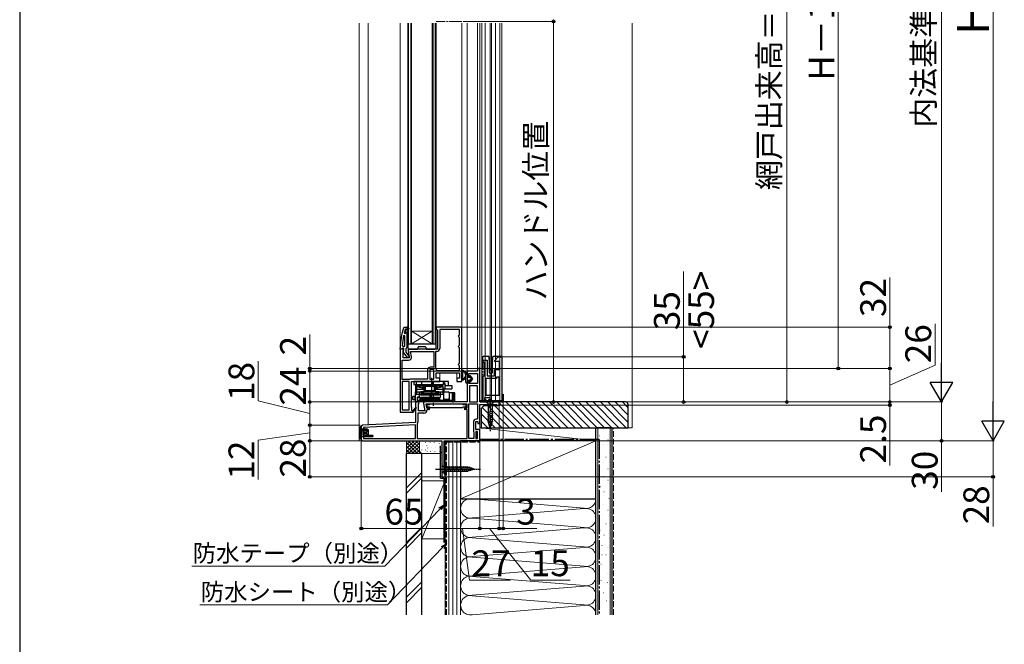
# Model space of a CAD drawing. Extents: x 175 to 1932, y 210 to 2812.
# Drawn here: x 175 to 939, y 1453 to 1937 of the extents above; entities that cross this region are included whole.
import ezdxf

# ---------------------------------------------------------------- set-up
doc = ezdxf.new("R2010")
doc.units = 0
for name, pattern in [('HIDDEN', [9.525, 6.35, -3.175]), ('YCENTER_1', [13, 10, -1, 1, -1]), ('YDIVIDE_1', [15, 10, -1, 1, -1, 1, -1]), ('YHIDDEN_1', [4, 3, -1])]:
    doc.linetypes.add(name, pattern=pattern)
for name, color, linetype, lineweight in [('YKK_11', 7, 'CONTINUOUS', 30), ('YKK_11E', 7, 'CONTINUOUS', 13), ('YKK_12', 2, 'CONTINUOUS', 13), ('YKK_13', 4, 'CONTINUOUS', 30), ('YKK_D', 6, 'CONTINUOUS', 13), ('YKK_ZWAK', 7, 'CONTINUOUS', 30), ('YSS_K', 3, 'CONTINUOUS', 13), ('YSS_KE', 3, 'CONTINUOUS', 30)]:
    doc.layers.add(name, color=color, linetype=linetype, lineweight=lineweight)
doc.styles.add('text-b', font='txt')

msp = doc.modelspace()

# ---------------------------------------------------------------- linework, layer by layer
at = {"layer": 'YKK_11', "linetype": 'ByBlock', "lineweight": -2}
for p, q in [((472.95, 1698.37), (473.42, 1698.7)), ((473.42, 1698.7), (475.2, 1698.7)), ((474.1, 1697.03), (474, 1696.9)), ((474.29, 1697.1), (474.1, 1697.03)), ((474.1, 1697.03), (474.1, 1696.19)), ((474.1, 1696.19), (474.36, 1695.9)), ((474.3, 1697.1), (474.29, 1697.1)), ((474.6, 1696.8), (474.3, 1697.1)), ((474.36, 1695.9), (474.36, 1694.9)), ((476.2, 1698.7), (475.2, 1698.7)), ((475.2, 1698.7), (475.2, 1698.7)), ((475.2, 1698.7), (475.2, 1696.8)), ((475.7, 1696.4), (475.7, 1698.2)), ((475.7, 1698.2), (476.2, 1698.2)), ((476.55, 1697.88), (475.7, 1696.4)), ((475.7, 1695.4), (476.98, 1697.63)), ((476.2, 1698.2), (476.2, 1698.7)), ((473.7, 1691.97), (472.71, 1692.07)), ((473.28, 1694.53), (473.77, 1693.9)), ((473.7, 1683.9), (473.7, 1691.97)), ((473.77, 1693.9), (474.12, 1693.9)), ((474.36, 1694.9), (474.1, 1694.61)), ((474.1, 1694.61), (474.1, 1693.9)), ((474.1, 1693.9), (474.12, 1693.9)), ((474.12, 1693.9), (474.61, 1694.28)), ((474.61, 1694.28), (475.2, 1694.2)), ((475.2, 1694.2), (475.2, 1693.4)), ((475.2, 1693.4), (475.2, 1682.85)), ((475.2, 1693.4), (475.4, 1693.4)), ((475.4, 1693.4), (475.7, 1693.7)), ((475.7, 1693.7), (475.7, 1695.4)), ((470.2, 1681.7), (470.2, 1682.7)), ((471.24, 1681.7), (470.2, 1681.7)), ((471.72, 1682.05), (471.24, 1681.7)), ((472.2, 1682.4), (471.72, 1682.05)), ((471.74, 1684.42), (472.24, 1683.9)), ((473, 1682.4), (472.2, 1682.4)), ((472.24, 1683.9), (473.7, 1683.9)), ((472.8, 1680.6), (473, 1681)), ((473, 1681), (473, 1682.4)), ((474.85, 1682.38), (474.5, 1681.9)), ((474.5, 1681.9), (474.5, 1679.2)), ((475.2, 1682.85), (474.85, 1682.38)), ((475.72, 1675.2), (472.61, 1679.18)), ((474.5, 1679.2), (476.29, 1676.9)), ((477.2, 1675.2), (475.72, 1675.2)), ((476.29, 1676.9), (476.69, 1676.7)), ((476.69, 1676.7), (477.2, 1676.2)), ((477.2, 1676.2), (477.2, 1675.2))]:
    msp.add_line(p, q, dxfattribs=at)
at = {"layer": 'YKK_11', "linetype": 'ByBlock', "lineweight": -2, "ltscale": 0.5}
for p, q in [((517, 1698.7), (498, 1698.7)), ((498, 1698.7), (498, 1697.4)), ((498, 1697.4), (498.5, 1696.9)), ((498.5, 1696.9), (499, 1696.4)), ((499, 1696.4), (499, 1681.7)), ((516.2, 1696.9), (500.8, 1696.9)), ((500.8, 1696.9), (500.8, 1682.2)), ((516.2, 1692.7), (516.2, 1696.9)), ((518, 1656.7), (518, 1697.7)), ((515.2, 1691.7), (515.7, 1692.2)), ((515.7, 1691.2), (515.2, 1691.7)), ((515.7, 1692.2), (516.2, 1692.7)), ((516.2, 1690.7), (515.7, 1691.2)), ((516.2, 1684.7), (516.2, 1690.7)), ((470, 1681.7), (470, 1632.7)), ((472.62, 1681.7), (470, 1681.7)), ((472.4, 1680.26), (472.94, 1681.12)), ((472.4, 1674.9), (472.4, 1680.26)), ((472.94, 1681.12), (472.62, 1681.7)), ((476.22, 1680.53), (477.21, 1674.9)), ((499, 1681.7), (477.2, 1681.7)), ((515.2, 1683.7), (515.7, 1684.2)), ((515.7, 1683.2), (515.2, 1683.7)), ((515.7, 1684.2), (516.2, 1684.7)), ((516.2, 1682.7), (515.7, 1683.2)), ((516.2, 1670.7), (516.2, 1682.7)), ((471.8, 1658.1), (471.8, 1673.1)), ((471.8, 1673.1), (476.61, 1673.1)), ((477.21, 1674.9), (472.4, 1674.9)), ((478.15, 1679.9), (496.2, 1679.9)), ((478.88, 1675.8), (478.15, 1679.9)), ((496.2, 1679.9), (496.2, 1667.7)), ((498.5, 1679.9), (497.6, 1679.9)), ((497.6, 1679.9), (497.6, 1667.7)), ((491.4, 1665.7), (491.4, 1658.5)), ((493.2, 1665.9), (493.2, 1658.5)), ((496.2, 1665.9), (493.2, 1665.9)), ((496.2, 1667.7), (493.4, 1667.7)), ((496.2, 1658.5), (496.2, 1665.9)), ((497.6, 1667.7), (497.63, 1667.59)), ((498, 1666.37), (498, 1665.2)), ((498, 1665.2), (516.2, 1665.2)), ((515.2, 1669.7), (515.7, 1670.2)), ((515.7, 1669.2), (515.2, 1669.7)), ((515.7, 1670.2), (516.2, 1670.7)), ((516.2, 1668.7), (515.7, 1669.2)), ((516.2, 1665.2), (516.2, 1668.7)), ((532, 1666.7), (530.2, 1666.7)), ((530.2, 1666.7), (530.2, 1664.7)), ((532, 1640.7), (532, 1666.7)), ((477.2, 1658.1), (471.8, 1658.1)), ((477.36, 1658.15), (477.2, 1658.1)), ((491.4, 1658.5), (478.59, 1658.5)), ((493.2, 1658.5), (496.2, 1658.5)), ((498, 1659.2), (498, 1663.4)), ((498, 1663.4), (516.2, 1663.4)), ((501, 1659.2), (498, 1659.2)), ((501, 1656.7), (501, 1659.2)), ((516.2, 1659.2), (514, 1659.2)), ((514, 1659.2), (514, 1656.7)), ((516.2, 1663.4), (516.2, 1659.2)), ((530.2, 1664.7), (522, 1664.7)), ((522, 1664.7), (522, 1661.4)), ((523, 1660.4), (523.5, 1660.4)), ((523.5, 1660.4), (523.5, 1662.9)), ((523.5, 1662.9), (530.2, 1662.9)), ((530.2, 1662.9), (530.2, 1655.1)), ((471.8, 1656.7), (471.8, 1634.5)), ((477.2, 1656.7), (471.8, 1656.7)), ((477.2, 1634.5), (477.2, 1656.7)), ((479, 1636.7), (479, 1656.7)), ((479, 1656.7), (494.08, 1656.7)), ((494.08, 1656.7), (494.47, 1656.89)), ((494.47, 1656.89), (494.93, 1656.89)), ((494.93, 1656.89), (495.32, 1656.7)), ((495.32, 1656.7), (501, 1656.7)), ((514, 1656.7), (518, 1656.7)), ((522, 1655.9), (522, 1640.7)), ((523.5, 1656.9), (523, 1656.9)), ((523.5, 1655.1), (523.5, 1656.9)), ((530.2, 1655.1), (523.5, 1655.1)), ((530.2, 1653.3), (523.8, 1653.3)), ((523.8, 1653.3), (523.8, 1640.7)), ((530.2, 1640.7), (530.2, 1653.3)), ((471.8, 1634.5), (477.2, 1634.5)), ((479.3, 1636.7), (479, 1636.7)), ((479.3, 1633.95), (479.3, 1636.7)), ((482.3, 1636.56), (479.98, 1633.84)), ((480, 1632.62), (482.9, 1636.04)), ((484.62, 1640.7), (482, 1640.7)), ((482, 1640.7), (482, 1624.9)), ((482.9, 1636.04), (482.3, 1636.56)), ((484.4, 1639.26), (484.94, 1640.12)), ((484.4, 1633.9), (484.4, 1639.26)), ((484.94, 1640.12), (484.62, 1640.7)), ((488.22, 1639.53), (489.21, 1633.9)), ((522, 1640.7), (489.2, 1640.7)), ((522, 1638.9), (490.15, 1638.9)), ((490.15, 1638.9), (490.65, 1636.1)), ((490.65, 1636.1), (492.31, 1636.1)), ((491.41, 1634.9), (490.91, 1634.4)), ((492.31, 1634.9), (491.41, 1634.9)), ((520.6, 1636.1), (522, 1636.1)), ((522, 1634.9), (520.6, 1634.9)), ((522, 1636.1), (522, 1638.9)), ((522, 1612.5), (522, 1634.9)), ((523.4, 1612.5), (523.4, 1639.3)), ((523.4, 1639.3), (530.2, 1639.3)), ((523.8, 1640.7), (530.2, 1640.7)), ((530.2, 1639.3), (530.2, 1627.3)), ((547, 1640.7), (532, 1640.7)), ((532, 1623.9), (532, 1638.7)), ((532, 1638.7), (544.91, 1638.7)), ((544.91, 1638.7), (545.2, 1638.45)), ((545.2, 1638.45), (545.5, 1638.2)), ((545.5, 1638.2), (547, 1638.2)), ((547, 1638.2), (547, 1640.7)), ((470, 1632.7), (479.87, 1632.7)), ((479.61, 1633.77), (479.3, 1633.95)), ((479.87, 1632.7), (480, 1632.62)), ((488.61, 1632.1), (483.8, 1632.1)), ((483.8, 1632.1), (483.8, 1625.1)), ((489.21, 1633.9), (484.4, 1633.9)), ((530.2, 1627.3), (529.2, 1627.3)), ((440, 1621.75), (440, 1611.7)), ((482, 1624.9), (440.95, 1622.75)), ((482, 1623.1), (441.8, 1620.99)), ((441.8, 1620.99), (441.8, 1612.5)), ((482, 1612.5), (482, 1623.1)), ((483.47, 1623.95), (483.4, 1623.69)), ((483.4, 1623.69), (483.4, 1612.5)), ((526.9, 1625), (526.9, 1618.2)), ((528.7, 1619.5), (528.7, 1625.5)), ((528.7, 1625.5), (530.5, 1625.5)), ((531, 1619.5), (528.7, 1619.5)), ((530.5, 1625.5), (530.5, 1623.9)), ((530.5, 1623.9), (532, 1623.9)), ((441.8, 1612.5), (482, 1612.5)), ((483.4, 1612.5), (522, 1612.5)), ((527.3, 1612.5), (523.4, 1612.5)), ((526.9, 1618.2), (527.1, 1617.8)), ((527.1, 1617.8), (527.3, 1617.4)), ((527.3, 1617.4), (527.3, 1612.5)), ((530.2, 1617.7), (528.7, 1617.7)), ((528.7, 1617.7), (528.7, 1612.5)), ((528.7, 1612.5), (530.2, 1612.5)), ((530.2, 1612.5), (530.2, 1617.7)), ((531.81, 1615.64), (532, 1616.03)), ((531.81, 1615.17), (531.81, 1615.64)), ((532, 1614.78), (531.81, 1615.17)), ((532, 1616.03), (532, 1618.5)), ((532, 1610.7), (532, 1614.78)), ((441, 1610.7), (502.5, 1610.7)), ((502.5, 1610.7), (502.5, 1582.7)), ((504.3, 1585), (504.3, 1610.7)), ((504.3, 1610.7), (532, 1610.7)), ((502.5, 1582.7), (505, 1582.7)), ((504.65, 1584.52), (504.3, 1585)), ((505, 1584.05), (504.65, 1584.52)), ((505, 1582.7), (505, 1584.05))]:
    msp.add_line(p, q, dxfattribs=at)
at = {"layer": 'YKK_11', "linetype": 'ByBlock', "lineweight": -2}
for centre, radius, start, end in [((516.2, 1682.7), 46, 160.08295, 180), ((516.2, 1682.75), 44.5, 161.46617, 164.64706), ((474.9, 1696.8), 0.3, 179.99999, 0.00001), ((476.76, 1697.75), 0.25, 329.99995, 149.99997), ((519.11, 1682.34), 47.41, 168.14921, 177.47845), ((473.4, 1679.8), 1, 126.8699, 218.08673)]:
    msp.add_arc(centre, radius, start, end, dxfattribs=at)
at = {"layer": 'YKK_11', "linetype": 'ByBlock', "lineweight": -2, "ltscale": 0.5}
for centre, radius, start, end in [((517, 1697.7), 1, 0.00001, 89.99999), ((477.2, 1680.7), 1, 90, 189.99998), ((498.5, 1682.2), 2.3, 270.00001, 359.99999), ((476.61, 1675.4), 2.3, 270.00001, 9.99999), ((493.4, 1665.7), 2, 90.00001, 179.99999), ((495.8, 1666.37), 2.2, 360, 33.55733), ((478.59, 1656.2), 2.3, 89.99999, 122.20423), ((523, 1661.4), 1, 180.00001, 269.99999), ((523, 1655.9), 1, 90.00001, 179.99999), ((489.2, 1639.7), 1, 90, 189.99998), ((492.31, 1635.5), 0.6, 269.99999, 90.00001), ((520.6, 1635.5), 0.6, 89.99999, 270.00001), ((479.82, 1633.65), 0.25, 149.99997, 49.64296), ((488.61, 1634.4), 2.3, 270.00001, 359.99999), ((529.2, 1625), 2.3, 90.00001, 179.99999), ((441, 1621.75), 1, 93.00003, 180), ((481.6, 1625.1), 2.2, 328.41364, 0.00001), ((531, 1618.5), 1, 0.00001, 89.99999), ((441, 1611.7), 1, 180.00001, 269.99999)]:
    msp.add_arc(centre, radius, start, end, dxfattribs=at)
at = {"layer": 'YKK_11E', "linetype": 'ByBlock', "lineweight": -2, "ltscale": 0.5}
for p, q in [((534.47, 1671.2), (534.47, 1673.2)), ((534.47, 1673.2), (537.67, 1673.2)), ((537.67, 1673.2), (537.67, 1660.9)), ((543.27, 1672.7), (546.27, 1675.7)), ((543.27, 1672.2), (543.27, 1672.7)), ((546.27, 1675.7), (548.97, 1675.7)), ((548.97, 1675.7), (548.97, 1640.7)), ((535.67, 1671.2), (534.47, 1671.2)), ((535.67, 1660.9), (535.67, 1671.2)), ((547.07, 1672.2), (543.27, 1672.2)), ((543.27, 1660.9), (543.27, 1665.9)), ((543.27, 1665.9), (547.07, 1665.9)), ((547.07, 1665.9), (547.07, 1672.2)), ((534.47, 1641.7), (534.47, 1660.9)), ((534.47, 1660.9), (535.67, 1660.9)), ((544.77, 1658.9), (536.47, 1658.9)), ((536.47, 1658.9), (536.47, 1646.1)), ((537.67, 1660.9), (543.27, 1660.9)), ((546.97, 1659.9), (544.77, 1659.9)), ((544.77, 1659.9), (544.77, 1658.9)), ((546.97, 1646.1), (546.97, 1659.9)), ((539.87, 1643.9), (535.47, 1643.9)), ((535.47, 1643.9), (535.47, 1642.6)), ((535.47, 1642.6), (536.47, 1642.6)), ((536.47, 1646.1), (546.97, 1646.1)), ((536.47, 1642.6), (536.47, 1641.7)), ((538.87, 1641.7), (538.87, 1642.6)), ((538.87, 1642.6), (539.87, 1642.6)), ((539.87, 1642.6), (539.87, 1643.9)), ((536.47, 1641.7), (534.47, 1641.7)), ((546.97, 1641.7), (538.87, 1641.7)), ((547.97, 1640.7), (546.97, 1641.7)), ((548.97, 1640.7), (547.97, 1640.7))]:
    msp.add_line(p, q, dxfattribs=at)
at = {"layer": 'YKK_12'}
for p, q in [((438.3, 1934.2), (438.3, 1610.7)), ((445.3, 1934.2), (445.3, 1622.98)), ((470, 1681.2), (470, 1934.2)), ((476, 1685.7), (476, 1934.2)), ((476.7, 1685.7), (476.7, 1934.2)), ((478.3, 1685.7), (478.3, 1934.2)), ((479, 1685.7), (479, 1934.2)), ((495, 1685.7), (495, 1934.2)), ((495.7, 1685.7), (495.7, 1934.2)), ((497.3, 1685.7), (497.3, 1934.2)), ((498, 1685.7), (498, 1934.2)), ((518, 1697.7), (518, 1934.2)), ((522, 1664.2), (522, 1934.2)), ((530.2, 1666.2), (530.2, 1934.2)), ((532, 1666.2), (532, 1934.2)), ((533.5, 1934.2), (533.5, 1641.7)), ((536.1, 1934.2), (536.1, 1641.7)), ((540.05, 1934.2), (540.05, 1641.7)), ((540.95, 1934.2), (540.95, 1641.7)), ((544.2, 1934.2), (544.2, 1641.7)), ((547.5, 1934.2), (547.5, 1641.7)), ((549, 1934.2), (549, 1641.7)), ((495, 1695.7), (479, 1695.7)), ((495, 1685.7), (479, 1695.7)), ((479, 1685.7), (495, 1695.7)), ((479, 1685.7), (476, 1685.7)), ((495, 1685.7), (479, 1685.7)), ((498, 1685.7), (495, 1685.7)), ((501, 1658), (501, 1663.4)), ((514, 1658), (514, 1663.4)), ((482, 1648.37), (482, 1654.2)), ((482, 1640.2), (482, 1640.7)), ((549, 1641.7), (532, 1641.7)), ((547, 1640.2), (547, 1641.7)), ((532, 1618.5), (532, 1624.4)), ((441, 1610.7), (438.3, 1610.7))]:
    msp.add_line(p, q, dxfattribs=at)
at = {"layer": 'YKK_12', "linetype": 'YCENTER_1'}
msp.add_line((518, 1935.7), (498, 1935.7), dxfattribs=at)
at = {"layer": 'YKK_13'}
for p, q in [((476, 1685.4), (476, 1682.7)), ((476.3, 1685.7), (497.7, 1685.7)), ((477, 1681.7), (483.7, 1681.7)), ((484, 1682), (484, 1683.2)), ((484.5, 1683.7), (489.5, 1683.7)), ((490, 1683.2), (490, 1682)), ((490.3, 1681.7), (497, 1681.7)), ((498, 1682.7), (498, 1685.4)), ((518, 1664.97), (518, 1658.04)), ((518.6, 1663.57), (518.6, 1663.13)), ((518.6, 1662.33), (518.6, 1661.9)), ((518.6, 1661.1), (518.6, 1660.67)), ((518.6, 1659.87), (518.6, 1659.44)), ((521, 1656), (521, 1663.55)), ((521, 1663.55), (522, 1662.1)), ((522, 1662.1), (521, 1663.55)), ((522, 1662.1), (522, 1660.3)), ((522, 1662.1), (522, 1660.3)), ((522, 1660.3), (524, 1660.3)), ((524, 1660.3), (522, 1660.3)), ((522, 1659.3), (522, 1658)), ((522, 1659.3), (522, 1658)), ((524.3, 1659.6), (522.3, 1659.6)), ((524.3, 1659.6), (522.3, 1659.6)), ((522.3, 1657.7), (524.3, 1657.7)), ((522.3, 1657.7), (524.3, 1657.7)), ((524, 1660.3), (524, 1660.8)), ((524, 1660.8), (524, 1660.3)), ((524.36, 1660.93), (526.3, 1658.65)), ((526.3, 1658.65), (524.36, 1660.93)), ((526.3, 1658.65), (524.36, 1656.37)), ((526.3, 1658.65), (524.36, 1656.37)), ((525.08, 1658.85), (524.53, 1659.5)), ((525.08, 1658.85), (524.53, 1659.5)), ((524.53, 1657.81), (525.08, 1658.46)), ((525.08, 1658.46), (524.53, 1657.81)), ((480.66, 1656.7), (480.66, 1654.2)), ((507.66, 1656.7), (480.66, 1656.7)), ((480.66, 1654.2), (503.66, 1654.2)), ((482.17, 1654.2), (482.17, 1648.46)), ((482.17, 1651), (483.16, 1651)), ((482.66, 1656.7), (482.66, 1654.2)), ((483.16, 1653.2), (503.16, 1653.2)), ((483.16, 1646.5), (483.16, 1653.2)), ((487.49, 1653), (483.16, 1653)), ((483.16, 1650.55), (488.66, 1650.55)), ((484.16, 1654.2), (502.16, 1654.2)), ((484.16, 1653.2), (484.16, 1654.2)), ((502.16, 1653.2), (484.16, 1653.2)), ((486.66, 1656.7), (486.66, 1654.2)), ((488.29, 1652.2), (487.49, 1653)), ((489.16, 1652.2), (488.29, 1652.2)), ((489.66, 1652.7), (488.66, 1651.7)), ((488.66, 1648.62), (488.66, 1651.7)), ((489.66, 1649.62), (489.66, 1652.7)), ((496.66, 1652.7), (489.66, 1652.7)), ((494.7, 1656.7), (494.7, 1654.2)), ((495.62, 1656.7), (495.62, 1654.2)), ((496.66, 1649.62), (496.66, 1652.7)), ((497.66, 1651.7), (496.66, 1652.7)), ((498.03, 1652.2), (497.16, 1652.2)), ((497.66, 1648.62), (497.66, 1651.7)), ((497.66, 1650.55), (503.16, 1650.55)), ((498.83, 1653), (498.03, 1652.2)), ((503.16, 1653), (498.83, 1653)), ((502.16, 1654.2), (502.16, 1653.2)), ((503.16, 1653.2), (503.16, 1646.5)), ((503.16, 1651), (510.16, 1651)), ((504.37, 1650), (503.16, 1650)), ((503.66, 1654.2), (503.66, 1656.7)), ((504.15, 1656.7), (503.66, 1656.61)), ((504.37, 1648.5), (504.37, 1650)), ((504.68, 1654.66), (504.68, 1651)), ((505.61, 1653.5), (510.16, 1653.5)), ((507.66, 1654.42), (507.66, 1656.7)), ((507.66, 1653.5), (507.66, 1654.42)), ((510.16, 1653.5), (510.16, 1651)), ((522, 1657), (522, 1656)), ((524, 1657), (522, 1657)), ((522, 1657), (522, 1656)), ((524, 1657), (522, 1657)), ((524, 1656.5), (524, 1657)), ((524, 1657), (524, 1656.5)), ((480.23, 1645.3), (479.73, 1644.8)), ((479.73, 1644.8), (479.73, 1642.8)), ((481.66, 1644.8), (479.73, 1644.8)), ((479.73, 1642.8), (480.23, 1642.3)), ((479.73, 1642.8), (481.66, 1642.8)), ((480.23, 1645.3), (481.66, 1645.3)), ((481.66, 1642.3), (480.23, 1642.3)), ((481.66, 1644.83), (481.63, 1644.8)), ((481.63, 1644.8), (481.63, 1642.8)), ((481.63, 1642.8), (481.66, 1642.77)), ((481.66, 1648.2), (483.16, 1648.95)), ((481.66, 1648.2), (481.66, 1640.7)), ((483.16, 1647.87), (481.66, 1647)), ((481.66, 1645.7), (483.16, 1646.95)), ((482.86, 1648.8), (482.88, 1648.89)), ((482.88, 1648.89), (482.93, 1649)), ((482.93, 1649), (482.98, 1649.08)), ((482.98, 1649.08), (483.03, 1649.1)), ((483.03, 1649.1), (483.16, 1649.1)), ((483.16, 1648.5), (488.66, 1648.5)), ((485.16, 1646.5), (483.16, 1646.5)), ((485.16, 1644.5), (483.66, 1644.5)), ((483.66, 1640.7), (483.66, 1644.5)), ((483.66, 1644.2), (485.16, 1644.2)), ((483.66, 1640.7), (483.66, 1644.2)), ((483.66, 1644.2), (485.16, 1644.2)), ((483.66, 1641.7), (484.16, 1642.2)), ((484.16, 1642.2), (510.66, 1642.2)), ((485.16, 1644.2), (485.16, 1648.5)), ((501.16, 1646.2), (485.16, 1646.2)), ((485.16, 1644.2), (501.16, 1644.2)), ((500.16, 1648.5), (486.16, 1648.5)), ((486.16, 1648.5), (486.16, 1647.3)), ((500.16, 1647.3), (486.16, 1647.3)), ((500.16, 1647.2), (486.16, 1647.2)), ((486.16, 1647.2), (486.16, 1646.2)), ((486.16, 1646.2), (500.16, 1646.2)), ((500.16, 1644.2), (486.16, 1644.2)), ((486.16, 1644.2), (486.16, 1643.2)), ((486.16, 1643.2), (500.16, 1643.2)), ((486.16, 1643.2), (500.16, 1643.2)), ((486.66, 1641.7), (486.87, 1642.2)), ((488.66, 1648.5), (489.65, 1649.49)), ((488.66, 1641.7), (489.16, 1642.2)), ((489.65, 1649.49), (489.66, 1649.5)), ((489.66, 1649.5), (496.66, 1649.5)), ((489.66, 1649.5), (489.66, 1649.5)), ((489.66, 1649.23), (489.66, 1648.5)), ((493.19, 1646.2), (493.19, 1644.2)), ((494.1, 1646.2), (494.1, 1644.2)), ((495.16, 1642), (495.16, 1642.2)), ((495.62, 1642.2), (495.62, 1640.7)), ((496.66, 1649.5), (496.66, 1649.49)), ((496.66, 1649.5), (496.66, 1649.5)), ((496.66, 1649.49), (497.66, 1648.5)), ((496.66, 1649.23), (496.66, 1648.5)), ((497.66, 1648.5), (503.16, 1648.5)), ((500.16, 1647.3), (500.16, 1648.5)), ((500.16, 1646.2), (500.16, 1647.2)), ((500.16, 1643.2), (500.16, 1644.2)), ((501.16, 1648.5), (501.16, 1644.2)), ((501.69, 1646.5), (501.16, 1646.5)), ((503.16, 1646.5), (501.69, 1646.5)), ((503.66, 1647.7), (503.16, 1647.7)), ((503.66, 1647.7), (503.66, 1642.2)), ((504.46, 1648.5), (507.36, 1648.5)), ((504.46, 1643), (507.36, 1643)), ((505.7, 1642.2), (505.7, 1640.7)), ((506.16, 1642), (506.16, 1642.2)), ((512.66, 1647.7), (508.16, 1647.7)), ((508.16, 1647.7), (508.16, 1642.2)), ((510.36, 1647.7), (510.36, 1642.2)), ((510.36, 1646.2), (510.66, 1646.2)), ((510.66, 1646.2), (511.16, 1646.2)), ((511.16, 1647.7), (511.16, 1641.83)), ((512.66, 1645.2), (511.16, 1645.2)), ((512.66, 1642.7), (512.66, 1647.7)), ((512.66, 1640.7), (512.66, 1642.7)), ((549, 1646.7), (550, 1646.7)), ((549.2, 1646.7), (549.2, 1641.7)), ((550, 1646.7), (550, 1641.2)), ((481.66, 1640.7), (483.66, 1640.7)), ((483.66, 1641.7), (494.7, 1641.7)), ((510.66, 1640.7), (483.66, 1640.7)), ((486.66, 1641.7), (486.66, 1640.7)), ((488.66, 1640.7), (488.66, 1641.7)), ((494.7, 1641.7), (494.7, 1640.7)), ((506.62, 1641.7), (510.66, 1641.7)), ((506.62, 1641.7), (506.62, 1640.7)), ((512.66, 1640.7), (510.66, 1640.7)), ((544.4, 1641.7), (532, 1641.7)), ((532, 1641.7), (532, 1641.2)), ((532.5, 1640.7), (549.5, 1640.7)), ((543.1, 1640.7), (536.9, 1640.7)), ((536.9, 1640.7), (538.45, 1639.15)), ((538.45, 1639.15), (541.55, 1639.15)), ((538.45, 1639.15), (538.45, 1625.62)), ((543.1, 1640.7), (541.55, 1639.15)), ((541.55, 1639.15), (541.55, 1625.62)), ((549.2, 1641.7), (547.3, 1641.7)), ((542.1, 1633.53), (537.9, 1632.41)), ((542.1, 1631.98), (537.9, 1630.85)), ((542.1, 1630.43), (537.9, 1629.3)), ((542.1, 1628.87), (537.9, 1627.75)), ((542.1, 1627.32), (537.9, 1626.2)), ((439.42, 1621.59), (438.5, 1619.75)), ((438.5, 1619.75), (438.5, 1613.75)), ((440, 1621.75), (439.71, 1621.75)), ((440, 1619.25), (440, 1621.75)), ((440, 1611.75), (440, 1621.25)), ((444.5, 1619.65), (440, 1619.65)), ((443.82, 1619.65), (442.4, 1620.25)), ((445.5, 1618.75), (444.5, 1619.65)), ((542.1, 1625.77), (538.16, 1624.71)), ((540, 1620.7), (538.45, 1625.62)), ((540, 1620.7), (538.45, 1625.62)), ((541.65, 1624.09), (538.61, 1623.28)), ((541.11, 1622.4), (539.06, 1621.85)), ((540, 1620.7), (541.55, 1625.62)), ((439.42, 1611.92), (438.5, 1613.75)), ((439.69, 1611.75), (440, 1611.75)), ((448.7, 1613.75), (440, 1613.75)), ((440, 1613.25), (440, 1611.75)), ((441.3, 1614.75), (441.3, 1618.75)), ((445.5, 1618.75), (441.3, 1618.75)), ((449, 1614.75), (441.3, 1614.75)), ((441.9, 1617.25), (443.91, 1617.25)), ((441.9, 1617.25), (441.9, 1616.25)), ((441.9, 1616.25), (443.91, 1616.25)), ((442.03, 1617.25), (442.03, 1616.25)), ((442.5, 1617.25), (442.5, 1616.25)), ((442.69, 1617.25), (442.69, 1616.25)), ((443, 1617.25), (443, 1616.25)), ((445.5, 1614.75), (444.5, 1613.75)), ((445.5, 1614.75), (445.5, 1618.75)), ((448.7, 1613.75), (449, 1614.05)), ((449, 1614.75), (449, 1614.05))]:
    msp.add_line(p, q, dxfattribs=at)
at = {"layer": 'YKK_13', "linetype": 'YDIVIDE_1'}
for p, q in [((533.97, 1675.5), (533.97, 1642.2)), ((534.57, 1676), (534.47, 1676)), ((537.17, 1676), (534.57, 1676)), ((538.1, 1676), (537.17, 1676)), ((538.58, 1676), (538.1, 1676)), ((539.47, 1671.51), (539.08, 1675.55)), ((541.86, 1675.55), (541.47, 1671.51)), ((542.84, 1676), (542.36, 1676)), ((546.51, 1676), (542.84, 1676)), ((546.51, 1676), (546.57, 1676)), ((546.51, 1676), (546.51, 1676)), ((548.77, 1676), (546.57, 1676)), ((549.27, 1641.2), (549.27, 1675.5)), ((539.47, 1663.4), (539.47, 1671.51)), ((539.97, 1666.32), (539.47, 1671.51)), ((539.97, 1662.9), (539.97, 1666.32)), ((539.97, 1666.32), (539.99, 1666.07)), ((540.29, 1665.8), (540.65, 1665.8)), ((540.95, 1666.07), (540.97, 1666.32)), ((541.47, 1671.51), (540.97, 1666.32)), ((540.97, 1666.32), (540.97, 1662.9)), ((541.47, 1671.51), (541.47, 1663.4)), ((540.97, 1662.9), (539.97, 1662.9)), ((534.47, 1641.7), (534.57, 1641.7)), ((534.57, 1641.7), (534.83, 1641.7)), ((534.83, 1641.7), (534.97, 1641.7)), ((539.87, 1641.7), (540.37, 1641.7)), ((540.37, 1641.7), (544.97, 1641.7)), ((546.74, 1641.7), (544.97, 1641.7)), ((544.97, 1641.7), (544.97, 1641.2)), ((545.47, 1640.7), (546.24, 1640.7)), ((546.22, 1641.7), (546.24, 1641.68)), ((546.24, 1641.68), (546.24, 1640.7)), ((546.24, 1640.7), (546.74, 1640.7)), ((546.97, 1641.47), (546.74, 1641.7)), ((546.74, 1641.2), (547.27, 1641.2)), ((546.74, 1640.7), (546.74, 1641.2)), ((546.74, 1640.7), (547.27, 1640.7)), ((547.27, 1641.2), (546.97, 1641.5)), ((546.97, 1641.5), (546.97, 1641.47)), ((547.27, 1641.2), (547.27, 1640.7)), ((547.27, 1640.7), (548.77, 1640.7))]:
    msp.add_line(p, q, dxfattribs=at)
at = {"layer": 'YKK_13', "linetype": 'YCENTER_1', "ltscale": 0.5}
for p, q in [((494.66, 1648), (494.66, 1659.7)), ((495.66, 1646.2), (495.66, 1637.7)), ((497.5, 1588.7), (532.5, 1588.7))]:
    msp.add_line(p, q, dxfattribs=at)
at = {"layer": 'YKK_13', "linetype": 'YCENTER_1'}
msp.add_line((540, 1643.2), (540, 1618.2), dxfattribs=at)
at = {"layer": 'YKK_13', "linetype": 'ByBlock', "lineweight": -2, "ltscale": 0.5}
for p, q in [((493, 1638.4), (490.75, 1638.4)), ((490.75, 1638.4), (490.75, 1636.9)), ((490.75, 1636.9), (493, 1636.9)), ((519, 1638.9), (493, 1638.9)), ((493, 1638.9), (493, 1638.4)), ((493, 1636.9), (493, 1636.4)), ((493, 1636.4), (519, 1636.4)), ((519, 1638.4), (519, 1638.9)), ((521.25, 1638.4), (519, 1638.4)), ((519, 1636.4), (519, 1636.9)), ((519, 1636.9), (521.25, 1636.9)), ((521.25, 1636.9), (521.25, 1638.4))]:
    msp.add_line(p, q, dxfattribs=at)
at = {"layer": 'YKK_13', "linetype": 'HIDDEN'}
for p, q in [((440, 1619.65), (442.4, 1619.65)), ((442.4, 1619.65), (442.4, 1620.25)), ((445, 1619.15), (443.82, 1619.65)), ((445, 1618.65), (445, 1619.15)), ((440, 1618.65), (445, 1618.65))]:
    msp.add_line(p, q, dxfattribs=at)
at = {"layer": 'YKK_13', "linetype": 'YHIDDEN_1'}
for p, q in [((440, 1613.75), (438.5, 1613.75)), ((440, 1618.65), (438.8, 1618.65)), ((440, 1618.65), (438.94, 1618.65))]:
    msp.add_line(p, q, dxfattribs=at)
at = {"layer": 'YKK_13', "ltscale": 0.5}
for p, q in [((502.5, 1591.8), (502.5, 1585.6)), ((502.5, 1591.8), (504.05, 1590.25)), ((522.58, 1590.25), (504.05, 1590.25)), ((504.05, 1590.25), (504.05, 1587.15)), ((506.48, 1586.6), (505.35, 1590.8)), ((508.03, 1586.6), (506.9, 1590.8)), ((509.58, 1586.6), (508.46, 1590.8)), ((511.14, 1586.6), (510.01, 1590.8)), ((512.69, 1586.6), (511.56, 1590.8)), ((514.24, 1586.6), (513.12, 1590.8)), ((515.79, 1586.6), (514.67, 1590.8)), ((517.35, 1586.6), (516.22, 1590.8)), ((518.9, 1586.6), (517.77, 1590.8)), ((520.45, 1586.6), (519.33, 1590.8)), ((522.01, 1586.6), (520.88, 1590.8)), ((523.49, 1586.86), (522.43, 1590.8)), ((527.5, 1588.7), (522.58, 1590.25)), ((527.5, 1588.7), (522.58, 1587.15)), ((524.92, 1587.31), (524.11, 1590.35)), ((526.35, 1587.76), (525.8, 1589.81)), ((502.5, 1585.6), (504.05, 1587.15)), ((504.05, 1587.15), (522.58, 1587.15))]:
    msp.add_line(p, q, dxfattribs=at)
at = {"layer": 'YKK_13'}
for centre, radius, start, end in [((476.3, 1685.4), 0.3, 90, 180), ((477, 1682.7), 1, 180, 270), ((483.7, 1682), 0.3, 270, 0), ((484.5, 1683.2), 0.5, 90, 180), ((489.5, 1683.2), 0.5, 0, 90), ((490.3, 1682), 0.3, 180, 270), ((497, 1682.7), 1, 270, 0), ((497.7, 1685.4), 0.3, 0, 90), ((518.3, 1664.97), 0.3, 81.79391, 180), ((517.8, 1661.5), 3.8, 32.63687, 81.79391), ((518.3, 1658.04), 0.3, 180, 278.20609), ((517.8, 1661.5), 3.8, 278.20609, 327.36313), ((518.6, 1663.97), 0.2, 121.83486, 233.1301), ((518.6, 1662.73), 0.2, 126.8699, 233.1301), ((518.6, 1661.5), 0.2, 126.8699, 233.1301), ((518.6, 1660.27), 0.2, 126.8699, 233.1301), ((518.6, 1659.04), 0.2, 126.8699, 238.16514), ((518.3, 1663.57), 0.3, 0, 53.1301), ((518.3, 1663.13), 0.3, 306.8699, 0), ((518.3, 1662.33), 0.3, 0, 53.1301), ((518.3, 1661.9), 0.3, 306.8699, 0), ((518.3, 1661.1), 0.3, 0, 53.1301), ((518.3, 1660.67), 0.3, 306.8699, 0), ((518.3, 1659.87), 0.3, 0, 53.1301), ((518.3, 1659.44), 0.3, 306.8699, 0), ((518.34, 1664.39), 0.3, 301.83486, 339.97791), ((518.34, 1658.61), 0.3, 20.02209, 58.16514), ((518.9, 1664.18), 0.3, 67.71823, 159.97791), ((518.9, 1658.82), 0.3, 200.02209, 292.28177), ((517.8, 1661.5), 3.2, 66.85224, 67.71823), ((517.8, 1661.5), 3.2, 292.28177, 293.14776), ((519.18, 1664.72), 0.3, 246.85224, 296.63299), ((519.18, 1658.28), 0.3, 63.36701, 113.14776), ((519.4, 1664.27), 0.2, 3.36701, 116.63299), ((519.4, 1658.73), 0.2, 243.36701, 356.63299), ((519.9, 1664.3), 0.3, 183.36701, 233.14776), ((519.9, 1658.7), 0.3, 126.85224, 176.63299), ((517.8, 1661.5), 3.2, 306.85224, 53.14776), ((522.3, 1659.3), 0.3, 90, 180), ((522.3, 1659.3), 0.3, 90, 180), ((522.3, 1658), 0.3, 180, 270), ((522.3, 1658), 0.3, 180, 270), ((524.2, 1660.8), 0.202, 40.46378, 179.99997), ((524.2, 1660.8), 0.202, 40.46381, 180), ((524.3, 1659.3), 0.3, 40.46381, 90), ((524.3, 1659.3), 0.3, 40.46381, 90), ((524.3, 1658), 0.3, 270, 319.53619), ((524.3, 1658), 0.3, 270, 319.53619), ((524.85, 1658.65), 0.3, 319.53619, 40.46381), ((524.85, 1658.65), 0.3, 319.53619, 40.46381), ((488.66, 1664.7), 13, 244.971, 270), ((497.66, 1664.7), 13, 270, 295.029), ((521.5, 1656), 0.5, 180.11462, 359.88538), ((521.5, 1656), 0.5, 179.88541, 0), ((521.5, 1656), 0.5, 359.88533, 359.99998), ((524.2, 1656.5), 0.202, 180, 319.53619), ((524.2, 1656.5), 0.202, 180, 319.53619), ((486.16, 1642.2), 1, 90, 180), ((500.16, 1642.2), 1, 0, 90), ((504.46, 1647.7), 0.8, 90, 180), ((504.46, 1642.2), 0.8, 90, 180), ((507.36, 1647.7), 0.8, 0, 90), ((507.36, 1642.2), 0.8, 0, 90), ((510.66, 1642.7), 0.5, 270, 0), ((510.66, 1642.7), 2, 270, 0), ((495.16, 1641.5), 0.5, 90, 156.42182), ((506.16, 1641.5), 0.5, 23.57818, 90), ((510.66, 1642.7), 1, 270, 300), ((532.5, 1641.2), 0.5, 180, 270), ((549.5, 1641.2), 0.5, 270, 0), ((439.69, 1621.45), 0.3, 90, 153.43495), ((439.69, 1612.05), 0.3, 206.56505, 270)]:
    msp.add_arc(centre, radius, start, end, dxfattribs=at)
at = {"layer": 'YKK_13', "linetype": 'YDIVIDE_1'}
for centre, radius, start, end in [((538.58, 1675.5), 0.5, 5.5, 90), ((542.36, 1675.5), 0.5, 90, 174.5), ((548.77, 1675.5), 0.5, 0.03924, 89.96081), ((540.29, 1666.1), 0.3, 185.5, 270), ((540.65, 1666.1), 0.3, 270, 354.5), ((539.97, 1663.4), 0.5, 180, 270), ((540.97, 1663.4), 0.5, 270, 0), ((545.47, 1641.2), 0.5, 180, 270), ((548.77, 1641.2), 0.5, 270, 0)]:
    msp.add_arc(centre, radius, start, end, dxfattribs=at)
at = {"layer": 'YKK_13', "linetype": 'YHIDDEN_1'}
msp.add_arc((438.8, 1618.95), 0.3, 180, 270, dxfattribs=at)
at = {"layer": 'YKK_13', "linetype": 'YDIVIDE_1', "extrusion": (0, 0, -1)}
for centre, major_axis, ratio, start_param, end_param in [((534.47, 1675.5), (0.5, 0), 0.999962, 3.141593, 4.712389), ((548.77, 1675.5), (-0.527, 0), 0.948965, 1.570796, 1.572099), ((534.47, 1642.2), (0.5, 0), 0.999962, 1.570796, 3.141593), ((534.57, 1642.2), (-0.5, 0), 0.999962, 4.712389, 4.721116), ((546.24, 1641.7), (-0.5, 0.5), 0.026186, 3.167773, 4.686209)]:
    msp.add_ellipse(centre, major_axis=major_axis, ratio=ratio, start_param=start_param, end_param=end_param, dxfattribs=at)
at = {"layer": 'YKK_13', "extrusion": (0, 0, -1)}
for centre, major_axis, ratio, start_param, end_param in [((504.71, 1653.5), (-2.52, 0), 0.992361, -1.558419, -0.907659), ((502.2, 1654.2), (-2.52, 0), 0.992546, 2.187111, 2.95613), ((502.45, 1654.2), (0, 2.5), 0.907845, 1.385334, 1.484977), ((505.61, 1654.5), (0, 1), 0.907845, 3.141593, 4.626569)]:
    msp.add_ellipse(centre, major_axis=major_axis, ratio=ratio, start_param=start_param, end_param=end_param, dxfattribs=at)
at = {"layer": 'YKK_13'}
for centre, major_axis, ratio, start_param, end_param in [((490.66, 1650.5), (1.97, 1.97), 0.176327, 2.967062, 3.018497), ((490.49, 1647.5), (-0.83, 2), 0.093899, 0.038875, 0.406975), ((487.66, 1647.5), (1.93, 1.93), 0.267949, 6.021386, 6.099135), ((491.66, 1651.5), (1.97, 1.97), 0.176327, 2.967062, 3.018497), ((494.66, 1651.5), (-1.97, 1.97), 0.176327, 3.264688, 3.316123), ((495.83, 1647.5), (0.83, 2), 0.093899, -0.406975, -0.038875), ((498.66, 1647.5), (-1.93, 1.93), 0.267949, 0.18405, 0.261799), ((495.66, 1650.5), (-1.97, 1.97), 0.176327, 3.264688, 3.316123), ((446.29, 1616.75), (0, 2.9), 0.789474, 0.809784, 2.331809), ((446.65, 1616.75), (0, 2.9), 0.961538, 1.397517, 1.744076)]:
    msp.add_ellipse(centre, major_axis=major_axis, ratio=ratio, start_param=start_param, end_param=end_param, dxfattribs=at)
for points in [[(488.66, 1651.58), (488.19, 1651.58), (487.24, 1651.63), (485.84, 1651.85), (484.47, 1652.21), (483.59, 1652.54), (483.16, 1652.73)], [(503.16, 1652.73), (502.73, 1652.54), (501.85, 1652.21), (500.48, 1651.85), (499.08, 1651.63), (498.13, 1651.58), (497.66, 1651.58)], [(502.16, 1653.54), (502.19, 1653.46), (502.2, 1653.37), (502.21, 1653.29)], [(502.22, 1653.2), (502.22, 1653.23), (502.21, 1653.26), (502.21, 1653.29)], [(489.66, 1649.59), (489.67, 1649.54), (489.67, 1649.51), (489.66, 1649.5)], [(496.66, 1649.59), (496.65, 1649.54), (496.65, 1649.51), (496.66, 1649.5)]]:
    msp.add_open_spline(points, degree=3, dxfattribs=at)
at = {"layer": 'YKK_D'}
for p, q in [((930, 2243.2), (930, 1628.2)), ((770, 2224.7), (770, 1640.7)), ((890, 2213.2), (890, 1658.2)), ((810, 2204.7), (810, 1666.7)), ((519, 1935.7), (590, 1935.7)), ((589, 1640.7), (589, 1935.7)), ((690, 1675.7), (690, 1741.8)), ((850, 1737.15), (850, 1698.7)), ((518, 1698.7), (851, 1698.7)), ((850, 1698.7), (850, 1666.7)), ((885, 1669.18), (885, 1701.2)), ((400, 1666.7), (400, 1692.89)), ((549.47, 1675.7), (691, 1675.7)), ((690, 1640.7), (690, 1675.7)), ((360, 1641.56), (360, 1672.22)), ((530.1, 1666.7), (399, 1666.7)), ((400, 1664.7), (400, 1666.7)), ((532.1, 1666.7), (811, 1666.7)), ((532.5, 1666.7), (851, 1666.7)), ((532.5, 1666.7), (851, 1666.7)), ((850, 1653.7), (885, 1669.18)), ((850, 1666.7), (850, 1640.7)), ((521.5, 1664.7), (399, 1664.7)), ((521.5, 1664.7), (399, 1664.7)), ((400, 1640.7), (400, 1664.7)), ((400, 1664.7), (400, 1660.4)), ((850, 1640.7), (850, 1645)), ((400, 1631.7), (360, 1641.56)), ((481.5, 1640.7), (399, 1640.7)), ((481.5, 1640.7), (399, 1640.7)), ((400, 1622.7), (400, 1640.7)), ((547, 1637.7), (547, 1541.7)), ((547, 1636.7), (547, 1541.7)), ((547.5, 1640.7), (851, 1640.7)), ((547.5, 1640.7), (891, 1640.7)), ((547.5, 1640.7), (891, 1640.7)), ((547.5, 1640.7), (851, 1640.7)), ((547.5, 1640.7), (590, 1640.7)), ((547.5, 1638.2), (851, 1638.2)), ((548.31, 1640.7), (691, 1640.7)), ((548.31, 1640.7), (771, 1640.7)), ((550, 1640.2), (550, 1541.7)), ((850, 1640.7), (850, 1638.2)), ((850, 1638.2), (850, 1591.56)), ((890, 1640.7), (890, 1610.7)), ((437.87, 1622.7), (399, 1622.7)), ((439, 1622.7), (399, 1622.7)), ((400, 1622.7), (400, 1610.7)), ((400, 1616.7), (360, 1611.11)), ((360, 1611.11), (360, 1580.57)), ((440, 1610.7), (399, 1610.7)), ((440, 1610.7), (399, 1610.7)), ((400, 1582.7), (400, 1610.7)), ((440, 1610.7), (440, 1541.7)), ((532, 1610.2), (532, 1541.7)), ((532, 1610.2), (532, 1541.7)), ((532.5, 1610.7), (931, 1610.7)), ((532.5, 1610.7), (931, 1610.7)), ((532.5, 1610.7), (891, 1610.7)), ((890, 1571.12), (890, 1610.7)), ((930, 1610.7), (930, 1582.7)), ((502, 1582.7), (399, 1582.7)), ((505, 1582.2), (505, 1541.7)), ((505, 1582.2), (505, 1541.7)), ((505.5, 1582.7), (931, 1582.7)), ((930, 1544.32), (930, 1582.7)), ((501.05, 1557.8), (458.36, 1513.52)), ((440, 1542.7), (505, 1542.7)), ((505, 1542.7), (532, 1542.7)), ((518.5, 1542.7), (523.95, 1502.7)), ((532, 1542.7), (547, 1542.7)), ((539.5, 1542.7), (571.47, 1502.7)), ((547, 1542.7), (542.7, 1542.7)), ((547, 1542.7), (550, 1542.7)), ((550, 1542.7), (576.19, 1542.7)), ((503.05, 1527.8), (460.36, 1483.52)), ((458.36, 1513.52), (308.43, 1513.52)), ((523.95, 1502.7), (555.74, 1502.7)), ((571.47, 1502.7), (602.02, 1502.7)), ((460.36, 1483.52), (314.73, 1483.52))]:
    msp.add_line(p, q, dxfattribs=at)
at = {"layer": 'YKK_D', "lineweight": -2}
for p, q in [((890, 1640.7), (890, 1671.01)), ((890, 1640.7), (881.25, 1655.86)), ((898.75, 1655.86), (881.25, 1655.86)), ((890, 1640.7), (898.75, 1655.86)), ((930, 1610.7), (930, 1641.01)), ((930, 1610.7), (921.25, 1625.86)), ((938.75, 1625.86), (921.25, 1625.86)), ((930, 1610.7), (938.75, 1625.86))]:
    msp.add_line(p, q, dxfattribs=at)
at = {"layer": 'YKK_D', "linetype": 'ByBlock', "lineweight": -2}
for p, q in [((500.23, 1558.59), (504, 1560.86)), ((504, 1560.86), (501.05, 1557.8)), ((504, 1560.86), (501.87, 1557.01)), ((502.23, 1528.59), (506, 1530.86)), ((506, 1530.86), (503.05, 1527.8)), ((506, 1530.86), (503.87, 1527.01))]:
    msp.add_line(p, q, dxfattribs=at)
for centre in [(589, 1935.7), (850, 1698.7), (690, 1675.7), (400, 1666.7), (400, 1664.7), (400, 1664.7), (810, 1666.7), (850, 1666.7), (850, 1666.7), (400, 1640.7), (400, 1640.7), (589, 1640.7), (690, 1640.7), (770, 1640.7), (850, 1640.7), (850, 1640.7), (850, 1638.2), (400, 1622.7), (400, 1622.7), (400, 1610.7), (400, 1610.7), (890, 1610.7), (400, 1582.7), (930, 1582.7), (440, 1542.7), (505, 1542.7), (505, 1542.7), (532, 1542.7), (532, 1542.7), (547, 1542.7), (547, 1542.7), (550, 1542.7)]:
    msp.add_circle(centre, 1.07, dxfattribs=at)
at = {"layer": 'YKK_ZWAK'}
msp.add_line((175, 2760), (175, 210), dxfattribs=at)
at = {"layer": 'YSS_K', "ltscale": 1.5}
for p, q in [((650, 1620.7), (650, 1934.2)), ((532, 1620.7), (622, 1620.7)), ((532, 1610.7), (532, 1620.7)), ((532, 1620.7), (622, 1610.7)), ((622, 1620.7), (622, 1610.7)), ((623.5, 1620.7), (623.5, 1475.7)), ((633, 1620.7), (633, 1475.7)), ((647, 1620.7), (650, 1620.7)), ((624.49, 1614.37), (624.69, 1614.37)), ((627.47, 1619.09), (627.67, 1619.09)), ((475, 1600.7), (475, 1610.7)), ((475, 1601.84), (483.86, 1610.7)), ((475, 1604.67), (481.03, 1610.7)), ((475, 1607.5), (478.2, 1610.7)), ((475, 1610.33), (475.37, 1610.7)), ((475, 1609.19), (483.49, 1600.7)), ((475, 1606.36), (480.66, 1600.7)), ((476.31, 1610.7), (486.31, 1600.7)), ((476.69, 1600.7), (485, 1609.01)), ((479.14, 1610.7), (485, 1604.84)), ((479.51, 1600.7), (485, 1606.19)), ((481.97, 1610.7), (485, 1607.67)), ((484.8, 1610.7), (485, 1610.5)), ((485, 1603.7), (485, 1610.7)), ((487.5, 1606.84), (487.5, 1606.64)), ((489.76, 1609.48), (489.76, 1609.28)), ((490.84, 1607.18), (490.84, 1606.98)), ((491.5, 1605.18), (491.5, 1604.97)), ((493.35, 1609.18), (493.35, 1608.98)), ((494.29, 1605.78), (494.29, 1605.58)), ((496.56, 1609.18), (496.56, 1608.98)), ((497.5, 1605.78), (497.5, 1605.58)), ((500.35, 1608.51), (500.35, 1608.31)), ((501.02, 1605.84), (501.02, 1605.64)), ((505, 1610.7), (505, 1475.7)), ((517, 1610.7), (505, 1610.7)), ((508, 1475.7), (508, 1610.7)), ((511, 1475.7), (511, 1610.7)), ((514, 1610.7), (514, 1475.7)), ((517, 1475.7), (517, 1610.7)), ((517, 1565.7), (622, 1610.7)), ((622, 1610.7), (532, 1610.7)), ((627.47, 1607.66), (627.67, 1607.66)), ((631.2, 1611.39), (631.4, 1611.39)), ((475, 1603.53), (477.83, 1600.7)), ((488, 1600.7), (475, 1600.7)), ((482.34, 1600.7), (485.02, 1603.38)), ((485.17, 1600.7), (485.97, 1601.5)), ((486.83, 1603.51), (486.83, 1603.31)), ((500, 1600.7), (488, 1600.7)), ((489.84, 1603.51), (489.84, 1603.31)), ((491.17, 1602.5), (491.17, 1602.3)), ((493.68, 1602.5), (493.68, 1602.3)), ((496.89, 1602.5), (496.89, 1602.3)), ((500.85, 1602.5), (500.85, 1602.3)), ((624.49, 1602.43), (624.69, 1602.43)), ((629.71, 1597.96), (629.91, 1597.96)), ((627.47, 1593.48), (627.67, 1593.48)), ((631.2, 1589.01), (631.4, 1589.01)), ((487, 1586.16), (475, 1574.16)), ((475, 1569.92), (487, 1581.92)), ((624.49, 1586.02), (624.69, 1586.02)), ((628.22, 1583.04), (628.42, 1583.04)), ((487, 1534.7), (487, 1579.7)), ((504, 1579.7), (487, 1579.7)), ((487, 1534.7), (504, 1577.2)), ((505, 1579.7), (505, 1534.7)), ((625.23, 1574.83), (625.43, 1574.83)), ((631.2, 1580.06), (631.4, 1580.06)), ((517, 1565.7), (517, 1475.7)), ((622, 1501.98), (622, 1565.7)), ((628.22, 1571.1), (628.42, 1571.1)), ((631.95, 1565.88), (632.15, 1565.88)), ((526.03, 1565.54), (612.97, 1558.36)), ((627.47, 1561.41), (627.67, 1561.41)), ((526.03, 1550.86), (612.97, 1558.04)), ((612.97, 1543.36), (526.03, 1550.54)), ((626.72, 1553.2), (626.92, 1553.2)), ((631.2, 1556.93), (631.4, 1556.93)), ((487, 1543.73), (475, 1531.73)), ((526.03, 1535.86), (612.97, 1543.04)), ((629.78, 1546.27), (629.98, 1546.27)), ((487, 1539.49), (475, 1527.49)), ((526.03, 1535.54), (612.97, 1528.36)), ((624.98, 1541.47), (625.18, 1541.47)), ((628.18, 1537.47), (628.38, 1537.47)), ((487, 1534.7), (504, 1534.7)), ((612.97, 1528.04), (526.03, 1520.86)), ((626.58, 1529.46), (626.78, 1529.46)), ((630.58, 1527.86), (630.78, 1527.86)), ((631.38, 1535.06), (631.58, 1535.06)), ((526.03, 1520.54), (612.97, 1513.36)), ((626.58, 1522.26), (626.78, 1522.26)), ((629.78, 1522.26), (629.98, 1522.26)), ((612.97, 1513.04), (526.03, 1505.86)), ((625.78, 1515.06), (625.98, 1515.06)), ((612.97, 1498.36), (526.03, 1505.54)), ((630.58, 1507.85), (630.78, 1507.85)), ((487, 1501.31), (475, 1489.31)), ((487, 1497.06), (475, 1485.06)), ((526.03, 1490.86), (612.97, 1498.04)), ((625.78, 1502.25), (625.98, 1502.25)), ((630.92, 1500.83), (631.12, 1500.83)), ((526.03, 1490.54), (612.97, 1483.36)), ((627.64, 1492.72), (627.84, 1492.72)), ((612.97, 1483.04), (526.03, 1475.86)), ((630.23, 1486.49), (630.43, 1486.49))]:
    msp.add_line(p, q, dxfattribs=at)
at = {"layer": 'YSS_K', "linetype": 'Continuous'}
for p, q in [((533.68, 1636.38), (549.36, 1620.7)), ((538.02, 1637.7), (555.02, 1620.7)), ((543.68, 1637.7), (560.68, 1620.7)), ((547, 1640.03), (566.33, 1620.7)), ((551.99, 1640.7), (571.99, 1620.7)), ((557.65, 1640.7), (577.65, 1620.7)), ((563.3, 1640.7), (583.3, 1620.7)), ((568.96, 1640.7), (588.96, 1620.7)), ((574.62, 1640.7), (594.62, 1620.7)), ((580.27, 1640.7), (600.27, 1620.7)), ((585.93, 1640.7), (605.93, 1620.7)), ((591.59, 1640.7), (611.59, 1620.7)), ((597.24, 1640.7), (617.24, 1620.7)), ((602.9, 1640.7), (622.9, 1620.7)), ((608.56, 1640.7), (628.56, 1620.7)), ((614.21, 1640.7), (634.21, 1620.7)), ((619.87, 1640.7), (639.87, 1620.7)), ((625.53, 1640.7), (645.53, 1620.7)), ((631.18, 1640.7), (647, 1624.89)), ((636.84, 1640.7), (647, 1630.54)), ((642.5, 1640.7), (647, 1636.2)), ((533, 1631.41), (543.7, 1620.7)), ((533, 1625.75), (538.05, 1620.7))]:
    msp.add_line(p, q, dxfattribs=at)
at = {"layer": 'YSS_K', "linetype": 'YHIDDEN_1', "ltscale": 1.5}
msp.add_line((635.5, 1475.7), (635.5, 1620.7), dxfattribs=at)
at = {"layer": 'YSS_K', "ltscale": 1.5}
for centre, radius, start, end in [((488, 1603.7), 3, 180, 270), ((500, 1603.7), 3, 270, 326.44238), ((524.5, 1558.2), 7.5, 78.21647, 281.78351), ((614.5, 1565.7), 7.5, 258.21646, 0), ((614.5, 1550.7), 7.5, 258.21646, 101.78354), ((524.5, 1543.2), 7.5, 78.21647, 281.78351), ((614.5, 1535.7), 7.5, 258.21646, 101.78354), ((524.5, 1528.2), 7.5, 78.21647, 281.78351), ((614.5, 1520.7), 7.5, 258.21646, 101.78354), ((524.5, 1513.2), 7.5, 78.21647, 281.78352), ((614.5, 1505.7), 7.5, 258.21646, 101.78354), ((524.5, 1498.2), 7.5, 78.21647, 281.78351), ((614.5, 1490.7), 7.5, 258.21646, 101.78354), ((524.5, 1483.2), 7.5, 78.21647, 281.78351), ((614.5, 1475.7), 7.5, 359.99997, 101.78354)]:
    msp.add_arc(centre, radius, start, end, dxfattribs=at)
at = {"layer": 'YSS_KE', "linetype": 'ByBlock', "lineweight": -2, "ltscale": 0.5}
for p, q in [((535, 1637.7), (533, 1635.7)), ((533, 1635.7), (533, 1620.7)), ((547, 1637.7), (535, 1637.7)), ((645, 1640.7), (547, 1640.7)), ((547, 1640.7), (547, 1637.7)), ((647, 1620.7), (647, 1638.7)), ((533, 1620.7), (647, 1620.7))]:
    msp.add_line(p, q, dxfattribs=at)
at = {"layer": 'YSS_KE', "ltscale": 1.5}
for p, q in [((622, 1475.7), (622, 1620.7)), ((634.5, 1620.7), (622, 1620.7)), ((634.5, 1475.7), (634.5, 1620.7)), ((501.5, 1581.7), (501.5, 1606.7)), ((517, 1610.7), (517, 1565.7)), ((622, 1610.7), (517, 1610.7)), ((622, 1565.7), (622, 1610.7)), ((475, 1475.7), (475, 1600.7)), ((487, 1600.7), (475, 1600.7)), ((487, 1475.7), (487, 1600.7)), ((501.5, 1581.7), (504, 1581.7)), ((504, 1581.7), (504, 1531.7)), ((517, 1565.7), (622, 1565.7))]:
    msp.add_line(p, q, dxfattribs=at)
at = {"layer": 'YSS_KE', "linetype": 'YCENTER_1', "ltscale": 1.5}
for q in [(532, 1611.7), (624.5, 1475.7)]:
    msp.add_line((624.5, 1611.7), q, dxfattribs=at)
at = {"layer": 'YSS_KE', "linetype": 'YHIDDEN_1', "ltscale": 1.5}
for p, q in [((506, 1475.7), (506, 1609.7)), ((506, 1609.7), (532, 1609.7))]:
    msp.add_line(p, q, dxfattribs=at)
at = {"layer": 'YSS_KE', "linetype": 'ByBlock', "lineweight": -2, "ltscale": 0.5}
msp.add_arc((645, 1638.7), 2, 0.00001, 89.99999, dxfattribs=at)

# ---------------------------------------------------------------- texts
at = {"layer": 'YKK_D', "style": 'text-b'}
for s, height, p in [('網戸出来高＝H－66', 17, (764.78, 1804.95)), ('内法基準寸法ｈ', 17, (884.68, 1853.31)), ('H－112', 20, (807, 1889.74)), ('Ｈ', 25, (927, 1921.78)), ('ハンドル位置', 17, (583.87, 1719.43)), ('<55>', 20, (713.57, 1681.86)), ('32', 20, (847, 1706.53)), ('35', 20, (687, 1696.35)), ('26', 20, (882, 1670.7)), ('2', 20, (397, 1676.82)), ('18', 20, (357, 1641.49)), ('24', 20, (397, 1637.87)), ('2.5', 20, (847, 1593.08)), ('12', 20, (357, 1580.5)), ('28', 20, (397, 1582.1)), ('30', 20, (887, 1572.64)), ('28', 20, (927, 1545.84))]:
    msp.add_text(s, height=height, rotation=90, dxfattribs=at).set_placement(p)
for s, height, p in [('65', 20, (457.9, 1545.7)), ('3', 20, (560.12, 1545.7)), ('防水テープ（別途）', 13.3, (309.16, 1516.83)), ('27', 20, (525.47, 1505.7)), ('15', 20, (571.4, 1505.7)), ('防水シート（別途）', 13.3, (315.47, 1486.83))]:
    msp.add_text(s, height=height, dxfattribs=at).set_placement(p)

doc.saveas('drawing.dxf')
